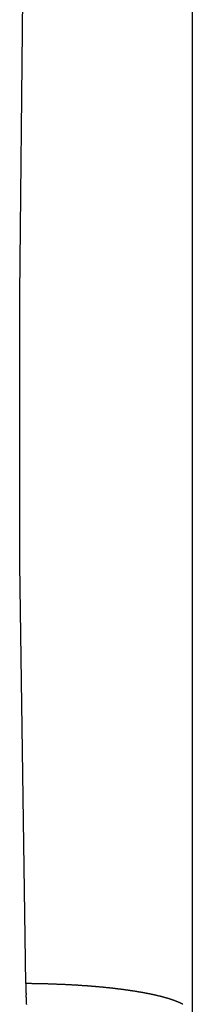
# Model space of a CAD drawing. Units: millimetres. Extents: x 2 to 364, y 3 to 264.
# Drawn here: x 232 to 232, y 92 to 94 of the extents above; entities that cross this region are included whole.
import ezdxf

# ---------------------------------------------------------------- set-up
doc = ezdxf.new("R2010")
doc.units = ezdxf.units.MM
doc.layers.add('1', color=7, linetype='Continuous')
doc.styles.add('CONVERTER_11', font='txt.shx', dxfattribs={"width": 0.9})
doc.dimstyles.new('ME10_DIM_10', dxfattribs={"dimtxt": 2.5, "dimasz": 2.5, "dimexe": 1, "dimexo": 1, "dimgap": 1, "dimtad": 1, "dimdsep": 46, "dimtxsty": 'CONVERTER_11', "dimblk1": 'CLOSED', "dimblk2": 'CLOSED', "dimsah": 1, "dimcen": 0.09, "dimclrd": 5, "dimclre": 5, "dimclrt": 5, "dimadec": 0, "dimazin": 0, "dimtfac": 1, "dimtdec": 4, "dimtix": 1, "dimtmove": 0, "dimatfit": 3, "dimfxl": 0, "dimtolj": 1, "dimtzin": 0, "dimarcsym": 0})

# ---------------------------------------------------------------- blocks, each defined once
blk = doc.blocks.new('*D3')
at = {"layer": '1', "color": 5, "linetype": 'Continuous'}
for p, q in [((232.1015, 94.3781), (232.1015, 71.8775)), ((208.6015, 84.0407), (208.6015, 71.8775)), ((208.6015, 72.8775), (232.1015, 72.8775))]:
    blk.add_line(p, q, dxfattribs=at)
at = {"layer": '1', "color": 5}
for p, q in [((208.6015, 72.8775), (211.1015, 73.2067)), ((211.1015, 73.2067), (211.1015, 72.5484)), ((232.1015, 72.8775), (229.6015, 73.2067)), ((229.6015, 72.5484), (229.6015, 73.2067)), ((208.6015, 72.8775), (211.1015, 72.5484)), ((232.1015, 72.8775), (229.6015, 72.5484))]:
    blk.add_line(p, q, dxfattribs=at)
at = {"layer": '1', "color": 5, "insert": (216.9452, 73.8775), "char_height": 2.5, "attachment_point": 7, "rotation": 0.0001, "line_spacing_factor": 0.60024, "style": 'CONVERTER_11'}
blk.add_mtext('\\C5;\\C5;23.5\\C5;', dxfattribs=at)
blk = doc.blocks.new('_Closed')
at = {"color": 0, "linetype": 'ByBlock', "lineweight": -2}
for p, q in [((-1, 0.166667), (0, 0)), ((-1, 0.166667), (-1, -0.166667)), ((0, 0), (-1, -0.166667)), ((0, 0), (-1, 0))]:
    blk.add_line(p, q, dxfattribs=at)
blk = doc.blocks.new('1', base_point=(4.1211, -10.2365))
at = {"color": 7, "linetype": 'Continuous'}
for p, q in [((231.8015, 93.4396), (231.8119, 94.3873)), ((231.8015, 93.4396), (231.8119, 94.3873)), ((232.1015, 93.8941), (232.1015, 93.2012)), ((232.1015, 93.8941), (232.1015, 93.2012)), ((231.8015, 93.2075), (231.8015, 93.4396)), ((231.8015, 93.2075), (231.8015, 93.4396)), ((231.8015, 92.9693), (231.8015, 93.2075)), ((231.8015, 92.9693), (231.8015, 93.2075)), ((232.1015, 93.2012), (232.1015, 92.9698)), ((232.1015, 93.2012), (232.1015, 92.9698)), ((231.8119, 92.2402), (231.8015, 92.9693)), ((231.8119, 92.2402), (231.8015, 92.9693)), ((232.1015, 92.9698), (232.1013, 92.1862)), ((232.1015, 92.9698), (232.1013, 92.1862))]:
    blk.add_line(p, q, dxfattribs=at)
for centre, radius, start, end in [((249.4528, 93.9693), 17.3514, 180.17385, 180.24847), ((249.4528, 93.9693), 17.3514, 180.17385, 180.24847), ((231.8005, 90.4724), 1.7678, 89.5633, 89.6281), ((231.9609, 92.2387), 0.149, 179.44, 179.5567), ((231.9625, 92.2387), 0.1506, 179.5567, 179.6721), ((231.9642, 92.2387), 0.1522, 179.6721, 179.786), ((231.9659, 92.2387), 0.1539, 179.786, 179.8986), ((231.9676, 92.2387), 0.1557, 179.8986, 180.0098), ((231.9695, 92.2387), 0.1576, 180.0098, 180.1195), ((231.9714, 92.2387), 0.1595, 180.1195, 180.2279), ((231.9734, 92.2387), 0.1615, 180.2279, 180.3347), ((231.9755, 92.2387), 0.1636, 180.3347, 180.4401), ((231.9777, 92.2387), 0.1658, 180.4401, 180.544), ((231.8005, 90.4765), 1.7637, 89.4984, 89.5633), ((231.8005, 90.4807), 1.7595, 89.4335, 89.4984), ((231.8006, 90.4851), 1.7551, 89.3685, 89.4335), ((231.8006, 90.4897), 1.7506, 89.3035, 89.3685), ((231.8007, 90.4943), 1.7459, 89.2384, 89.3035), ((231.8007, 90.4991), 1.7411, 89.1733, 89.2384), ((231.8008, 90.5041), 1.7361, 89.1081, 89.1733), ((231.8009, 90.5092), 1.731, 89.0428, 89.1081), ((231.801, 90.5144), 1.7258, 88.9775, 89.0428), ((231.8011, 90.5198), 1.7204, 88.912, 88.9775), ((231.8012, 90.5253), 1.7149, 88.8465, 88.912), ((231.8013, 90.531), 1.7092, 88.7809, 88.8465), ((231.8014, 90.5368), 1.7034, 88.7152, 88.7809), ((231.8016, 90.5427), 1.6975, 88.6494, 88.7152), ((231.8017, 90.5488), 1.6914, 88.5835, 88.6494), ((231.8018, 90.555), 1.6852, 88.5175, 88.5835), ((231.802, 90.5614), 1.6789, 88.4513, 88.5175), ((231.8022, 90.5678), 1.6724, 88.3851, 88.4513), ((231.8024, 90.5745), 1.6657, 88.3187, 88.3851), ((231.8026, 90.5812), 1.659, 88.2522, 88.3187), ((231.8028, 90.5881), 1.6521, 88.1856, 88.2522), ((231.803, 90.5951), 1.6451, 88.1188, 88.1856), ((231.8032, 90.6023), 1.6379, 88.0519, 88.1188), ((231.8035, 90.6096), 1.6306, 87.9848, 88.0519), ((231.8037, 90.617), 1.6232, 87.9176, 87.9848), ((231.804, 90.6245), 1.6156, 87.8502, 87.9176), ((231.8043, 90.6322), 1.6079, 87.7827, 87.8502), ((231.8046, 90.64), 1.6001, 87.715, 87.7827), ((231.8049, 90.6479), 1.5922, 87.6471, 87.715), ((231.8053, 90.656), 1.5842, 87.579, 87.6471), ((231.8056, 90.6642), 1.576, 87.5108, 87.579), ((231.806, 90.6725), 1.5677, 87.4423, 87.5108), ((231.8063, 90.6809), 1.5592, 87.3737, 87.4423), ((231.8067, 90.6894), 1.5507, 87.3048, 87.3737), ((231.8071, 90.6981), 1.542, 87.2357, 87.3048), ((231.8076, 90.7068), 1.5332, 87.1664, 87.2357), ((231.808, 90.7157), 1.5243, 87.0969, 87.1664), ((231.8085, 90.7247), 1.5153, 87.0272, 87.0969), ((231.8089, 90.7338), 1.5062, 86.9572, 87.0272), ((231.8094, 90.7431), 1.497, 86.887, 86.9572), ((231.8099, 90.7524), 1.4876, 86.8165, 86.887), ((231.8105, 90.7618), 1.4782, 86.7457, 86.8165), ((231.811, 90.7714), 1.4686, 86.6747, 86.7457), ((231.8116, 90.781), 1.459, 86.6035, 86.6747), ((231.8121, 90.7908), 1.4492, 86.5319, 86.6035), ((231.8127, 90.8006), 1.4393, 86.4601, 86.5319), ((231.9799, 92.2388), 0.168, 180.544, 180.6464), ((231.9823, 92.2388), 0.1704, 180.6464, 180.7473), ((231.9848, 92.2388), 0.1729, 180.7473, 180.8467), ((231.9873, 92.2389), 0.1754, 180.8467, 180.9445), ((231.99, 92.2389), 0.1781, 180.9445, 181.0408), ((231.9928, 92.239), 0.1809, 181.0408, 181.1355), ((231.9958, 92.239), 0.1838, 181.1355, 181.2286), ((231.9988, 92.2391), 0.1869, 181.2286, 181.3202), ((232.002, 92.2391), 0.1901, 181.3202, 181.4101), ((232.0054, 92.2392), 0.1934, 181.4101, 181.4985), ((232.0089, 92.2393), 0.1969, 181.4985, 181.5852), ((232.0125, 92.2394), 0.2006, 181.5852, 181.6703), ((232.0164, 92.2395), 0.2045, 181.6703, 181.7537), ((232.0204, 92.2397), 0.2085, 181.7537, 181.8355), ((232.0246, 92.2398), 0.2127, 181.8355, 181.9156), ((232.0291, 92.2399), 0.2172, 181.9156, 181.994), ((232.0338, 92.2401), 0.2218, 181.994, 182.0708), ((232.0387, 92.2403), 0.2268, 182.0708, 182.1458), ((232.0439, 92.2405), 0.232, 182.1458, 182.2192), ((232.0493, 92.2407), 0.2374, 182.2192, 182.2908), ((232.0551, 92.2409), 0.2432, 182.2908, 182.3607), ((232.0612, 92.2412), 0.2493, 182.3607, 182.4289), ((232.0676, 92.2414), 0.2557, 182.4289, 182.4954), ((232.0744, 92.2417), 0.2626, 182.4954, 182.5601), ((232.0817, 92.2421), 0.2698, 182.5601, 182.6231), ((232.0894, 92.2424), 0.2775, 182.6231, 182.6843), ((232.0975, 92.2428), 0.2857, 182.6843, 182.7437), ((232.1063, 92.2432), 0.2944, 182.7437, 182.8014), ((232.1156, 92.2437), 0.3037, 182.8014, 182.8573), ((232.1255, 92.2442), 0.3137, 182.8573, 182.9114), ((232.1362, 92.2447), 0.3244, 182.9114, 182.9638), ((232.1477, 92.2453), 0.3359, 182.9638, 183.0144), ((232.16, 92.246), 0.3482, 183.0144, 183.0631), ((232.1733, 92.2467), 0.3616, 183.0631, 183.1101), ((232.2822, 92.2527), 0.4707, 183.1283, 183.5258), ((232.8671, 92.2888), 1.0566, 183.5258, 183.7037), ((226.9792, 91.9077), 4.8436, 3.6642, 3.7033), ((231.8134, 90.8106), 1.4294, 86.388, 86.4601), ((231.814, 90.8206), 1.4193, 86.3155, 86.388), ((231.8146, 90.8308), 1.4091, 86.2428, 86.3155), ((231.8153, 90.841), 1.3989, 86.1698, 86.2428), ((231.816, 90.8513), 1.3885, 86.0964, 86.1698), ((231.8167, 90.8617), 1.3781, 86.0227, 86.0964), ((231.8174, 90.8722), 1.3676, 85.9486, 86.0227), ((231.8182, 90.8828), 1.357, 85.8742, 85.9486), ((231.819, 90.8935), 1.3463, 85.7995, 85.8742), ((231.8198, 90.9042), 1.3355, 85.7244, 85.7995), ((231.8206, 90.9151), 1.3246, 85.6489, 85.7244), ((231.8214, 90.926), 1.3137, 85.573, 85.6489), ((231.8222, 90.9369), 1.3027, 85.4967, 85.573), ((231.8231, 90.948), 1.2916, 85.4201, 85.4967), ((231.824, 90.9591), 1.2804, 85.343, 85.4201), ((231.8249, 90.9703), 1.2692, 85.2655, 85.343), ((231.8258, 90.9816), 1.2579, 85.1876, 85.2655), ((231.8268, 90.9929), 1.2466, 85.1092, 85.1876), ((231.8278, 91.0042), 1.2352, 85.0304, 85.1092), ((231.8288, 91.0157), 1.2237, 84.9511, 85.0304), ((231.8298, 91.0272), 1.2121, 84.8714, 84.9511), ((231.8308, 91.0387), 1.2006, 84.7911, 84.8714), ((231.8319, 91.0503), 1.1889, 84.7104, 84.7911), ((231.833, 91.0619), 1.1772, 84.6292, 84.7104), ((231.8341, 91.0736), 1.1655, 84.5474, 84.6292), ((231.8352, 91.0854), 1.1537, 84.4652, 84.5474), ((231.8363, 91.0971), 1.1419, 84.3823, 84.4652), ((231.8375, 91.109), 1.13, 84.299, 84.3823), ((231.8387, 91.1208), 1.1181, 84.215, 84.299), ((231.8399, 91.1327), 1.1061, 84.1305, 84.215), ((231.8411, 91.1446), 1.0942, 84.0454, 84.1305), ((231.8423, 91.1565), 1.0822, 83.9597, 84.0454), ((231.8436, 91.1685), 1.0701, 83.8734, 83.9597), ((231.8449, 91.1805), 1.0581, 83.7865, 83.8734), ((231.8462, 91.1925), 1.046, 83.6989, 83.7865), ((231.8475, 91.2045), 1.0339, 83.6106, 83.6989), ((231.8489, 91.2166), 1.0218, 83.5217, 83.6106), ((231.8502, 91.2286), 1.0096, 83.432, 83.5217), ((231.8516, 91.2407), 0.9975, 83.3417, 83.432), ((231.853, 91.2528), 0.9853, 83.2506, 83.3417), ((231.8545, 91.2649), 0.9732, 83.1588, 83.2506), ((231.8559, 91.2769), 0.961, 83.0663, 83.1588), ((231.8574, 91.289), 0.9488, 82.9729, 83.0663), ((231.8589, 91.3011), 0.9366, 82.8788, 82.9729), ((231.8604, 91.3132), 0.9245, 82.7839, 82.8788), ((231.8619, 91.3253), 0.9123, 82.6881, 82.7839), ((231.8635, 91.3373), 0.9002, 82.5915, 82.6881), ((231.865, 91.3494), 0.888, 82.4941, 82.5915), ((231.8666, 91.3614), 0.8759, 82.3957, 82.4941), ((231.8682, 91.3734), 0.8638, 82.2964, 82.3957), ((231.8698, 91.3854), 0.8517, 82.1962, 82.2964), ((231.8715, 91.3973), 0.8396, 82.0951, 82.1962), ((231.8731, 91.4093), 0.8275, 81.993, 82.0951), ((231.8748, 91.4212), 0.8155, 81.8898, 81.993), ((231.8765, 91.4331), 0.8035, 81.7857, 81.8899), ((231.8782, 91.4449), 0.7915, 81.6805, 81.7857), ((231.8799, 91.4567), 0.7796, 81.5743, 81.6805), ((231.8817, 91.4685), 0.7677, 81.467, 81.5743), ((231.8834, 91.4802), 0.7559, 81.3585, 81.467), ((231.8852, 91.4919), 0.744, 81.2489, 81.3585), ((231.887, 91.5035), 0.7323, 81.1381, 81.2489), ((231.8888, 91.5151), 0.7205, 81.0262, 81.1381), ((231.8906, 91.5267), 0.7089, 80.913, 81.0262), ((231.8925, 91.5381), 0.6972, 80.7985, 80.913), ((231.8943, 91.5496), 0.6856, 80.6828, 80.7985), ((231.8962, 91.5609), 0.6741, 80.5657, 80.6828), ((231.8981, 91.5723), 0.6627, 80.4473, 80.5657), ((231.9, 91.5835), 0.6512, 80.3274, 80.4473), ((231.9019, 91.5947), 0.6399, 80.2062, 80.3274), ((231.9038, 91.6058), 0.6286, 80.0835, 80.2062), ((231.9057, 91.6169), 0.6174, 79.9593, 80.0835), ((231.9077, 91.6278), 0.6063, 79.8336, 79.9593), ((231.9096, 91.6387), 0.5952, 79.7063, 79.8336), ((231.9116, 91.6496), 0.5842, 79.5774, 79.7063), ((231.9194, 91.6919), 0.5411, 79.4745, 79.5772), ((231.9202, 91.6964), 0.5365, 79.3705, 79.4745), ((231.9211, 91.7012), 0.5317, 79.2653, 79.3705), ((231.922, 91.7061), 0.5267, 79.1587, 79.2653), ((231.923, 91.7112), 0.5215, 79.0508, 79.1587), ((231.924, 91.7165), 0.5161, 78.9415, 79.0508), ((231.9251, 91.7219), 0.5106, 78.8308, 78.9415), ((231.9262, 91.7275), 0.5049, 78.7185, 78.8308), ((231.9274, 91.7333), 0.499, 78.6047, 78.7185), ((231.9285, 91.7392), 0.493, 78.4893, 78.6047), ((231.9298, 91.7452), 0.4868, 78.3723, 78.4893), ((231.931, 91.7514), 0.4805, 78.2535, 78.3723), ((231.9323, 91.7577), 0.4741, 78.133, 78.2535), ((231.9337, 91.764), 0.4676, 78.0106, 78.133), ((231.9351, 91.7705), 0.461, 77.8864, 78.0106), ((231.9365, 91.7771), 0.4542, 77.7602, 77.8864), ((231.9379, 91.7838), 0.4474, 77.6321, 77.7602), ((231.9394, 91.7905), 0.4405, 77.5019, 77.6321), ((231.9409, 91.7973), 0.4336, 77.3695, 77.5019), ((231.9424, 91.8042), 0.4265, 77.235, 77.3695), ((231.0456, 92.1681), 0.7689, 3.414, 3.6634), ((231.2773, 92.1821), 0.5367, 3.3647, 3.3974), ((231.3022, 92.1835), 0.5118, 3.3303, 3.3647), ((231.3247, 92.1848), 0.4893, 3.2943, 3.3303), ((231.3451, 92.186), 0.4688, 3.2567, 3.2943), ((231.3637, 92.1871), 0.4502, 3.2174, 3.2567), ((231.3807, 92.188), 0.4332, 3.1766, 3.2174), ((231.3963, 92.1889), 0.4176, 3.1342, 3.1766), ((231.4106, 92.1897), 0.4032, 3.0902, 3.1342), ((231.4239, 92.1904), 0.3899, 3.0446, 3.0902), ((231.4361, 92.191), 0.3776, 2.9974, 3.0446), ((231.4475, 92.1916), 0.3662, 2.9487, 2.9974), ((231.4581, 92.1922), 0.3556, 2.8985, 2.9487), ((231.468, 92.1927), 0.3457, 2.8468, 2.8985), ((231.4772, 92.1931), 0.3365, 2.7935, 2.8468), ((231.4859, 92.1936), 0.3278, 2.7388, 2.7935), ((231.494, 92.194), 0.3197, 2.6825, 2.7388), ((231.5016, 92.1943), 0.3121, 2.6248, 2.6825), ((231.5088, 92.1946), 0.3049, 2.5656, 2.6248), ((231.5155, 92.1949), 0.2982, 2.505, 2.5656), ((231.5219, 92.1952), 0.2918, 2.4429, 2.505), ((231.5279, 92.1955), 0.2858, 2.3794, 2.4429), ((231.5335, 92.1957), 0.2801, 2.3145, 2.3794), ((231.5389, 92.1959), 0.2748, 2.2482, 2.3145), ((231.544, 92.1961), 0.2697, 2.1806, 2.2482), ((231.5488, 92.1963), 0.2649, 2.1115, 2.1806), ((231.5534, 92.1965), 0.2603, 2.0411, 2.1115), ((231.5577, 92.1966), 0.2559, 1.9694, 2.0411), ((231.5619, 92.1968), 0.2518, 1.8963, 1.9694), ((231.5658, 92.1969), 0.2479, 1.822, 1.8963), ((231.5695, 92.197), 0.2441, 1.7463, 1.822), ((231.5731, 92.1971), 0.2406, 1.6693, 1.7463), ((231.944, 91.8111), 0.4194, 77.0982, 77.235), ((231.9456, 91.818), 0.4123, 76.959, 77.0982), ((231.9472, 91.825), 0.4051, 76.8175, 76.959), ((231.9489, 91.8321), 0.3979, 76.6734, 76.8175), ((231.9505, 91.8391), 0.3906, 76.5268, 76.6735), ((231.9522, 91.8462), 0.3833, 76.3776, 76.5269), ((231.954, 91.8533), 0.376, 76.2256, 76.3776), ((231.9557, 91.8604), 0.3687, 76.0708, 76.2256), ((231.9575, 91.8676), 0.3614, 75.9131, 76.0708), ((231.9593, 91.8747), 0.354, 75.7524, 75.9131), ((231.9611, 91.8818), 0.3467, 75.5886, 75.7524), ((231.9629, 91.8889), 0.3394, 75.4215, 75.5886), ((231.9647, 91.8959), 0.3321, 75.2512, 75.4215), ((231.9666, 91.903), 0.3248, 75.0774, 75.2512), ((231.9685, 91.91), 0.3175, 74.9001, 75.0774), ((231.9703, 91.917), 0.3103, 74.7191, 74.9001), ((231.9722, 91.9239), 0.3031, 74.5344, 74.7192), ((231.9741, 91.9309), 0.2959, 74.3458, 74.5344), ((231.9761, 91.9377), 0.2888, 74.1531, 74.3458), ((231.978, 91.9445), 0.2817, 73.9562, 74.1531), ((231.9799, 91.9513), 0.2747, 73.755, 73.9562), ((231.9819, 91.958), 0.2677, 73.5493, 73.755), ((231.9839, 91.9646), 0.2608, 73.339, 73.5493), ((231.9858, 91.9712), 0.2539, 73.1239, 73.339), ((231.9878, 91.9777), 0.2471, 72.9038, 73.1239), ((231.9898, 91.9841), 0.2404, 72.6786, 72.9038), ((231.9918, 91.9905), 0.2337, 72.448, 72.6786), ((231.9937, 91.9968), 0.2271, 72.2119, 72.448), ((231.9957, 92.003), 0.2206, 71.97, 72.2119), ((231.9977, 92.0091), 0.2142, 71.7222, 71.97), ((231.9997, 92.0151), 0.2078, 71.4682, 71.7222), ((232.0017, 92.021), 0.2016, 71.2077, 71.4682), ((232.0037, 92.0269), 0.1954, 70.9406, 71.2077), ((232.0057, 92.0326), 0.1893, 70.6666, 70.9406), ((232.0077, 92.0383), 0.1833, 70.3853, 70.6666), ((232.0096, 92.0438), 0.1774, 70.0966, 70.3854), ((232.0116, 92.0493), 0.1716, 69.8001, 70.0966), ((232.0136, 92.0547), 0.1659, 69.4955, 69.8001), ((232.0156, 92.0599), 0.1603, 69.1824, 69.4955), ((232.0175, 92.065), 0.1548, 68.8606, 69.1825), ((232.0195, 92.0701), 0.1494, 68.5296, 68.8606), ((232.0214, 92.075), 0.1441, 68.1891, 68.5297), ((232.0233, 92.0798), 0.1389, 67.8387, 68.1892), ((232.0252, 92.0845), 0.1339, 67.4779, 67.8387), ((232.0271, 92.0891), 0.1289, 67.1063, 67.4779), ((232.029, 92.0936), 0.124, 66.7234, 67.1063), ((232.0309, 92.098), 0.1192, 66.3288, 66.7235), ((232.0328, 92.1023), 0.1146, 65.9218, 66.3288), ((232.0346, 92.1064), 0.1101, 65.502, 65.9218), ((232.0365, 92.1104), 0.1056, 65.0687, 65.502), ((232.0383, 92.1143), 0.1013, 64.6214, 65.0688), ((232.0401, 92.1181), 0.0971, 64.1593, 64.6214), ((232.0419, 92.1218), 0.093, 63.6819, 64.1594), ((232.0437, 92.1254), 0.089, 63.1884, 63.682), ((232.0454, 92.1288), 0.0852, 62.6779, 63.1884), ((232.0471, 92.1322), 0.0814, 62.1498, 62.678)]:
    blk.add_arc(centre, radius, start, end, dxfattribs=at)
at = {"layer": '1'}
dim = blk.add_linear_dim(base=(208.6015, 72.8775), p1=(232.1015, 95.3781), p2=(208.6015, 85.0407), dimstyle='ME10_DIM_10', override={"dimpost": '<>'}, dxfattribs=at)
dim.commit()
dim.dimension.update_dxf_attribs({"geometry": '*D3', "text_midpoint": (220.3515, 75.1275), "text_rotation": 0.0001})

msp = doc.modelspace()

# ---------------------------------------------------------------- block references
at = {"layer": '1'}
msp.add_blockref('1', (4.1211, -10.2365), dxfattribs=at)

doc.saveas('drawing.dxf')
